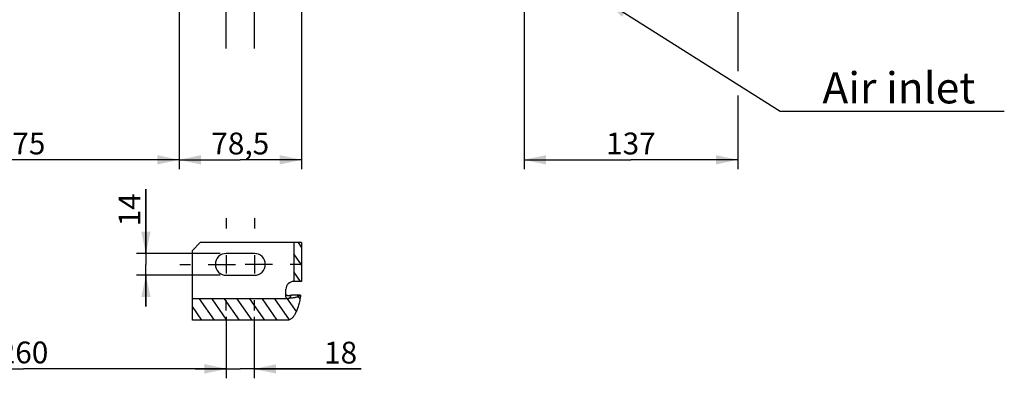
# Model space of a CAD drawing. Units: millimetres. Extents: x 0 to 594, y 0 to 420.
# Drawn here: x 122 to 280, y 158 to 215 of the extents above; entities that cross this region are included whole.
import ezdxf

# ---------------------------------------------------------------- set-up
doc = ezdxf.new("R2010")
doc.units = ezdxf.units.MM
doc.header["$LTSCALE"] = 32.67
doc.linetypes.add('CENTER', pattern=[0.6, 0.375, -0.075, 0.075, -0.075])
doc.linetypes.add('HIDDEN', pattern=[0.2, 0.1, -0.1])
doc.layers.get('0').update_dxf_attribs({"linetype": 'CONTINUOUS'})
for name, color, linetype in [('DEFAULT_1', 7, 'CENTER'), ('DEFAULT_2', 8, 'HIDDEN'), ('SOLIDES', 7, 'CONTINUOUS')]:
    doc.layers.add(name, color=color, linetype=linetype)
doc.styles.get("Standard").update_dxf_attribs({"font": 'txt', "width": 0.85})
doc.styles.add('TEXTSTYLE_9', font='swisski.ttf')
doc.dimstyles.new('DIMSTYLE_4', dxfattribs={"dimtxt": 3.5, "dimasz": 3.5, "dimexe": 1.5, "dimexo": 1, "dimgap": 0.875, "dimtad": 1, "dimdec": 4, "dimlfac": 4, "dimtxsty": 'STANDARD', "dimblk": '_FILLED', "dimblk1": '_FILLED', "dimblk2": '_FILLED', "dimcen": 0.09, "dimclrt": 5, "dimadec": 0, "dimazin": 0, "dimtp": 0.0001, "dimtm": 0.0001, "dimtfac": 1, "dimtdec": 4, "dimtofl": 0, "dimtmove": 0, "dimatfit": 3, "dimldrblk": '_FILLED', "dimfxl": 1, "dimtolj": 1, "dimarcsym": 0})
doc.dimstyles.get("Standard").update_dxf_attribs({"dimtxt": 3.5, "dimasz": 3.5, "dimexe": 1.5, "dimexo": 1, "dimtad": 1, "dimdec": 4, "dimtxsty": 'STANDARD', "dimblk": '_FILLED', "dimblk1": '_FILLED', "dimblk2": '_FILLED', "dimcen": 0.09, "dimclrt": 5, "dimadec": 0, "dimazin": 0, "dimtol": 1, "dimtp": 0.0001, "dimtm": 0.0001, "dimtfac": 1, "dimtdec": 4, "dimtofl": 0, "dimtmove": 0, "dimatfit": 3, "dimldrblk": '_FILLED', "dimfxl": 1, "dimtolj": 1, "dimarcsym": 0})

# ---------------------------------------------------------------- blocks, each defined once
blk = doc.blocks.new('_FILLED')
at = {"color": 0, "linetype": 'BYBLOCK'}
blk.add_solid([(0, 0), (-1, 0.214), (-1, -0.214)], dxfattribs=at)
blk = doc.blocks.new('*D9')
at = {"color": 2, "linetype": 'CONTINUOUS'}
for p, q in [((237.19, 254), (237.19, 206.95)), ((202.94, 217.13), (202.94, 191.22)), ((237.19, 203.03), (237.19, 191.22)), ((202.94, 192.72), (220.07, 192.72)), ((237.19, 192.72), (220.07, 192.72))]:
    blk.add_line(p, q, dxfattribs=at)
at = {"color": 2, "linetype": 'CONTINUOUS', "xscale": 3.5, "yscale": 3.5, "zscale": 3.5, "rotation": 180}
blk.add_blockref('_FILLED', (202.94, 192.72), dxfattribs=at)
at = {"color": 2, "linetype": 'CONTINUOUS', "xscale": 3.5, "yscale": 3.5, "zscale": 3.5}
blk.add_blockref('_FILLED', (237.19, 192.72), dxfattribs=at)
at = {"color": 5, "linetype": 'CONTINUOUS', "insert": (220.07, 197.09), "char_height": 3.5, "width": 8.925, "attachment_point": 2, "line_spacing_factor": 0.9}
blk.add_mtext('137', dxfattribs=at)
blk = doc.blocks.new('*D14')
at = {"color": 2, "linetype": 'CONTINUOUS'}
for p, q in [((155.19, 167.51), (155.19, 157.65)), ((159.69, 167.51), (159.69, 157.65)), ((155.19, 159.15), (150.19, 159.15)), ((150.19, 159.15), (157.44, 159.15)), ((176.82, 159.15), (157.44, 159.15)), ((159.69, 159.15), (176.82, 159.15))]:
    blk.add_line(p, q, dxfattribs=at)
at = {"color": 2, "linetype": 'CONTINUOUS', "xscale": 3.5, "yscale": 3.5, "zscale": 3.5}
blk.add_blockref('_FILLED', (155.19, 159.15), dxfattribs=at)
at = {"color": 2, "linetype": 'CONTINUOUS', "xscale": 3.5, "yscale": 3.5, "zscale": 3.5, "rotation": 180}
blk.add_blockref('_FILLED', (159.69, 159.15), dxfattribs=at)
at = {"color": 5, "linetype": 'CONTINUOUS', "insert": (170.87, 163.52), "char_height": 3.5, "width": 5.95, "attachment_point": 1, "line_spacing_factor": 0.9}
blk.add_mtext('18', dxfattribs=at)
blk = doc.blocks.new('*D15')
at = {"color": 2, "linetype": 'CONTINUOUS'}
for p, q in [((147.63, 218.07), (147.63, 191.22)), ((90.19, 203.2), (90.19, 191.22)), ((90.19, 192.72), (118.91, 192.72)), ((147.63, 192.72), (118.91, 192.72))]:
    blk.add_line(p, q, dxfattribs=at)
at = {"color": 2, "linetype": 'CONTINUOUS', "xscale": 3.5, "yscale": 3.5, "zscale": 3.5, "rotation": 180}
blk.add_blockref('_FILLED', (90.19, 192.72), dxfattribs=at)
at = {"color": 2, "linetype": 'CONTINUOUS', "xscale": 3.5, "yscale": 3.5, "zscale": 3.5}
blk.add_blockref('_FILLED', (147.63, 192.72), dxfattribs=at)
at = {"color": 5, "linetype": 'CONTINUOUS', "insert": (118.91, 197.09), "char_height": 3.5, "width": 17.85, "attachment_point": 2, "line_spacing_factor": 0.9}
blk.add_mtext('229,75', dxfattribs=at)
blk = doc.blocks.new('*D22')
at = {"color": 2, "linetype": 'CONTINUOUS'}
for p, q in [((142.31, 177.69), (142.31, 188)), ((142.31, 188), (142.31, 175.94)), ((154.19, 177.69), (140.81, 177.69)), ((142.31, 169.19), (142.31, 175.94)), ((154.19, 174.19), (140.81, 174.19)), ((142.31, 174.19), (142.31, 169.19))]:
    blk.add_line(p, q, dxfattribs=at)
at = {"color": 2, "linetype": 'CONTINUOUS', "xscale": 3.5, "yscale": 3.5, "zscale": 3.5}
for p, rotation in [((142.31, 177.69), 270), ((142.31, 174.19), 90)]:
    blk.add_blockref('_FILLED', p, dxfattribs=dict(at, rotation=rotation))
at = {"color": 5, "linetype": 'CONTINUOUS', "insert": (137.93, 182.05), "char_height": 3.5, "width": 5.95, "attachment_point": 1, "rotation": 90, "line_spacing_factor": 0.9}
blk.add_mtext('14', dxfattribs=at)
blk = doc.blocks.new('*D26')
at = {"color": 2, "linetype": 'CONTINUOUS'}
for p, q in [((167.26, 216.57), (167.26, 191.22)), ((147.63, 215.82), (147.63, 191.22)), ((147.63, 192.72), (157.44, 192.72)), ((167.26, 192.72), (157.44, 192.72))]:
    blk.add_line(p, q, dxfattribs=at)
at = {"color": 2, "linetype": 'CONTINUOUS', "xscale": 3.5, "yscale": 3.5, "zscale": 3.5, "rotation": 180}
blk.add_blockref('_FILLED', (147.63, 192.72), dxfattribs=at)
at = {"color": 2, "linetype": 'CONTINUOUS', "xscale": 3.5, "yscale": 3.5, "zscale": 3.5}
blk.add_blockref('_FILLED', (167.26, 192.72), dxfattribs=at)
at = {"color": 5, "linetype": 'CONTINUOUS', "insert": (157.44, 197.09), "char_height": 3.5, "width": 11.9, "attachment_point": 2, "line_spacing_factor": 0.9}
blk.add_mtext('78,5', dxfattribs=at)
blk = doc.blocks.new('*D27')
at = {"color": 2, "linetype": 'CONTINUOUS'}
for p, q in [((90.19, 196.61), (90.19, 157.68)), ((155.19, 162.23), (155.19, 157.68)), ((90.19, 159.18), (122.69, 159.18)), ((155.19, 159.18), (122.69, 159.18))]:
    blk.add_line(p, q, dxfattribs=at)
at = {"color": 2, "linetype": 'CONTINUOUS', "xscale": 3.5, "yscale": 3.5, "zscale": 3.5, "rotation": 180}
blk.add_blockref('_FILLED', (90.19, 159.18), dxfattribs=at)
at = {"color": 2, "linetype": 'CONTINUOUS', "xscale": 3.5, "yscale": 3.5, "zscale": 3.5}
blk.add_blockref('_FILLED', (155.19, 159.18), dxfattribs=at)
at = {"color": 5, "linetype": 'CONTINUOUS', "insert": (122.69, 163.55), "char_height": 3.5, "width": 8.925, "attachment_point": 2, "line_spacing_factor": 0.9}
blk.add_mtext('260', dxfattribs=at)

msp = doc.modelspace()

# ---------------------------------------------------------------- hatches: boundary and pattern name
at = {"linetype": 'CONTINUOUS'}
h = msp.add_hatch(dxfattribs=at)
h.set_pattern_fill('default__6', color=2, scale=1.651832, angle=125, style=0, pattern_type=0)
h.set_pattern_definition([(125, (0, 0), (-1.353101, -0.947452), [])])
edge = h.paths.add_edge_path()
edge.add_spline(control_points=[(167.117831, 171.012497), (167.085672, 170.777529), (167.014084, 170.329191), (166.88336, 169.723325), (166.733878, 169.178583), (166.567046, 168.692049), (166.384194, 168.261993), (166.185604, 167.887579), (165.971291, 167.570146), (165.741305, 167.31347), (165.497306, 167.124339), (165.247379, 167.012975), (165.086144, 166.989006), (165.006094, 166.989722)], knot_values=[0, 0, 0, 0, 0.0909090909, 0.1818181818, 0.2727272727, 0.3636363636, 0.4545454545, 0.5454545455, 0.6363636364, 0.7272727273, 0.8181818182, 0.9090909091, 1, 1, 1, 1], degree=3, periodic=0)
edge.add_line((165.006094, 166.989722), (149.756094, 166.989722))
edge.add_line((149.756094, 166.989722), (149.756094, 170.402498))
edge.add_line((149.756094, 170.402498), (165.006094, 170.402498))
edge.add_spline(control_points=[(165.006094, 170.402498), (165.052976, 170.402318), (165.145915, 170.419969), (165.288056, 170.50359), (165.41731, 170.635022), (165.533685, 170.804621), (165.603333, 170.939381), (165.636119, 171.012497)], knot_values=[0, 0, 0, 0, 0.2, 0.4, 0.6, 0.8, 1, 1, 1, 1], degree=3, periodic=0)
edge.add_line((165.636119, 171.012497), (167.117831, 171.012497))
h.paths.add_polyline_path([(167.256094, 173.185585), (166.006094, 173.185585), (166.006094, 179.435585), (167.256094, 179.435585)])

# ---------------------------------------------------------------- linework, layer by layer
at = {"color": 7, "linetype": 'CONTINUOUS'}
for p, q in [((151.006094, 179.435585), (149.756094, 178.185585)), ((166.006094, 179.435585), (166.006094, 173.185585)), ((167.256094, 179.435585), (166.006094, 179.435585)), ((167.256094, 179.435585), (167.256094, 173.185585)), ((149.756094, 166.989722), (149.756094, 178.185585)), ((159.693594, 177.685585), (155.193594, 177.685585)), ((155.193594, 174.185585), (159.693594, 174.185585)), ((167.256094, 173.185585), (166.006094, 173.185585)), ((164.756094, 171.163291), (164.756094, 171.935585)), ((167.117831, 171.012497), (165.636119, 171.012497)), ((165.006094, 170.402498), (149.756094, 170.402498)), ((165.006094, 166.989722), (149.756094, 166.989722))]:
    msp.add_line(p, q, dxfattribs=at)
at = {"color": 2, "linetype": 'CONTINUOUS'}
for p, q in [((155.193594, 177.420585), (155.193594, 174.450585)), ((159.693594, 177.420585), (159.693594, 174.450585)), ((153.943594, 175.935585), (156.678594, 175.935585)), ((160.943594, 175.935585), (158.208594, 175.935585))]:
    msp.add_line(p, q, dxfattribs=at)
at = {"color": 7, "linetype": 'CONTINUOUS'}
for points in [[(165.006094, 170.930663), (164.979502, 170.932052), (164.953751, 170.935848), (164.92884, 170.942049), (164.904516, 170.950777), (164.881033, 170.96191), (164.859148, 170.975091), (164.838913, 170.990386), (164.820276, 171.007727), (164.80384, 171.026556), (164.789675, 171.04692), (164.777709, 171.068771), (164.76833, 171.091405), (164.761665, 171.114585), (164.757587, 171.138547), (164.756094, 171.163291)], [(165.006094, 170.402498), (165.052935, 170.405377), (165.099694, 170.414376), (165.14637, 170.429493), (165.193319, 170.451), (165.240185, 170.478626), (165.285908, 170.511559), (165.330226, 170.549858), (165.373401, 170.593463), (165.415164, 170.641384), (165.4554, 170.693476), (165.494224, 170.749883), (165.531701, 170.810045), (165.567854, 170.873774), (165.60266, 170.941259), (165.636119, 171.012497)], [(165.006094, 170.930663), (165.082552, 170.93177), (165.157695, 170.934912), (165.231523, 170.940091), (165.304433, 170.94736), (165.376027, 170.956666), (165.445112, 170.967848), (165.51129, 170.980854), (165.574959, 170.995737), (165.636119, 171.012497)], [(167.117831, 171.012497), (167.084432, 170.781163), (167.048553, 170.557096), (167.010194, 170.340298), (166.969242, 170.130911), (166.925809, 169.928792), (166.880234, 169.733512), (166.832556, 169.545047), (166.782736, 169.363421), (166.730986, 169.188285), (166.677335, 169.019587), (166.621755, 168.857378), (166.564376, 168.701462), (166.505225, 168.551795), (166.444275, 168.408419), (166.381571, 168.271267), (166.317126, 168.140262), (166.250928, 168.015481), (166.182984, 167.897076), (166.113284, 167.784955), (166.041837, 167.67921), (165.968679, 167.580272), (165.89373, 167.48803), (165.817069, 167.402595), (165.73897, 167.324728), (165.659228, 167.254404), (165.578047, 167.191648), (165.496318, 167.1373), (165.413969, 167.09163), (165.331071, 167.054368), (165.248725, 167.025543), (165.167296, 167.005166), (165.086419, 166.993225), (165.006094, 166.989722)]]:
    msp.add_lwpolyline(points, dxfattribs=at)
for centre, start, end in [((155.193594, 175.935585), 90, 270), ((159.693594, 175.935585), 270, 90)]:
    msp.add_arc(centre, 1.75, start, end, dxfattribs=at)
at = {"layer": 'DEFAULT_1', "color": 2, "linetype": 'CENTER'}
for p, q in [((155.193594, 210.569109), (155.193594, 221.819109)), ((159.693594, 210.569109), (159.693594, 221.819109)), ((155.193594, 183.360585), (155.193594, 181.685585)), ((159.693594, 183.360585), (159.693594, 181.685585)), ((147.768594, 175.935585), (149.443594, 175.935585)), ((152.268594, 175.935585), (153.943594, 175.935585)), ((162.618594, 175.935585), (160.943594, 175.935585)), ((167.118594, 175.935585), (165.443594, 175.935585)), ((155.193594, 168.510585), (155.193594, 170.185585)), ((159.693594, 168.510585), (159.693594, 170.185585))]:
    msp.add_line(p, q, dxfattribs=at)
at = {"layer": 'DEFAULT_2', "color": 8, "linetype": 'HIDDEN'}
msp.add_line((164.756094, 170.705452), (164.756094, 171.163291), dxfattribs=at)
for points in [[(164.756094, 170.705452), (164.757587, 170.680708), (164.761665, 170.656746), (164.76833, 170.633566), (164.777709, 170.610933), (164.789675, 170.589082), (164.80384, 170.568717), (164.820276, 170.549889), (164.838913, 170.532547), (164.859148, 170.517253), (164.881033, 170.504072), (164.904516, 170.492938), (164.92884, 170.484211), (164.953751, 170.478009), (164.979502, 170.474214), (165.006094, 170.472825)], [(167.117831, 171.012497), (167.068904, 170.967897), (167.013451, 170.924687), (166.951472, 170.882869), (166.882716, 170.842312), (166.807435, 170.803147), (166.726378, 170.765763), (166.639487, 170.730178), (166.546822, 170.696374), (166.449308, 170.664692), (166.346898, 170.635151), (166.239639, 170.607732), (166.128605, 170.582709), (166.013756, 170.560107), (165.895132, 170.539901), (165.773927, 170.522297), (165.650122, 170.50732), (165.523734, 170.494944), (165.396013, 170.485294), (165.267374, 170.478412), (165.137401, 170.474255), (165.006094, 170.472825)]]:
    msp.add_lwpolyline(points, dxfattribs=at)
at = {"layer": 'SOLIDES', "color": 7, "linetype": 'CONTINUOUS'}
msp.add_line((166.006094, 179.435585), (151.006094, 179.435585), dxfattribs=at)
at = {"layer": 'SOLIDES', "color": 8, "linetype": 'HIDDEN'}
msp.add_line((166.006094, 179.435585), (166.006094, 173.185585), dxfattribs=at)
at = {"layer": 'SOLIDES', "color": 7, "linetype": 'CONTINUOUS'}
msp.add_arc((166.006094, 171.935585), 1.25, 90, 180, dxfattribs=at)

# ---------------------------------------------------------------- texts
at = {"color": 5, "linetype": 'CONTINUOUS', "insert": (250.771843, 206.773191), "char_height": 5, "width": 28.53703704, "attachment_point": 1, "line_spacing_factor": 0.9, "style": 'TEXTSTYLE_9'}
msp.add_mtext('Air inlet', dxfattribs=at)

# ---------------------------------------------------------------- dimensions: what is measured, and where the dimension line sits
at = {"color": 2, "linetype": 'CONTINUOUS'}
for base, p1, p2, picture, middle in [((237.193594, 192.719081), (202.943594, 218.130242), (237.193594, 255.001873), '*D9', (220.440464, 192.719081)), ((167.256094, 192.719081), (147.631094, 216.819109), (167.256094, 217.569109), '*D26', (157.536566, 192.719081)), ((155.193594, 159.177333), (90.193594, 197.61295), (155.193594, 163.22942), '*D27', (122.693598, 159.177333)), ((159.693594, 159.145202), (155.193594, 168.510585), (159.693594, 168.510585), '*D14', (174.314147, 159.145202))]:
    dim = msp.add_linear_dim(base=base, p1=p1, p2=p2, dimstyle='DIMSTYLE_4', dxfattribs=at)
    dim.commit()
    dim.dimension.update_dxf_attribs({"geometry": picture, "text_midpoint": middle, "dimtype": 160})
for base, p1, p2, angle, picture, middle in [((90.193594, 192.719081), (147.631094, 219.069109), (90.193594, 204.204317), 180, '*D15', (119.005311, 192.719081)), ((142.30655, 177.685585), (155.193594, 174.185585), (155.193594, 177.685585), 90, '*D22', (142.30655, 185.488223))]:
    dim = msp.add_linear_dim(base=base, p1=p1, p2=p2, angle=angle, dimstyle='DIMSTYLE_4', dxfattribs=at)
    dim.commit()
    dim.dimension.update_dxf_attribs({"geometry": picture, "text_midpoint": middle, "dimtype": 160})

# ---------------------------------------------------------------- leaders
at = {"color": 2, "linetype": 'CONTINUOUS', "annotation_type": 0, "has_hookline": 1, "hookline_direction": 0, "text_width": 28.537037}
msp.add_leader([(216.067411, 218.179142), (244.019289, 200.523191), (250.771843, 200.523191)], dimstyle='STANDARD', override={"dimtad": 1}, dxfattribs=at)

doc.saveas('drawing.dxf')
